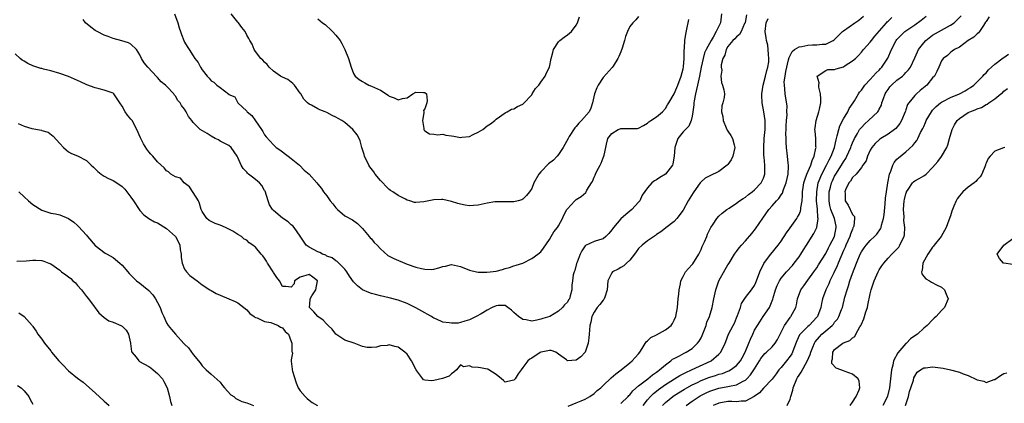
# Model space of a CAD drawing. Units: inches. Extents: x 2598000 to 2601000, y 1518000 to 1521000.
# Drawn here: x 2598762 to 2598983, y 1519747 to 1519834 of the extents above; entities that cross this region are included whole.
import ezdxf

# ---------------------------------------------------------------- set-up
doc = ezdxf.new("R2010")
doc.units = ezdxf.units.IN
doc.header["$MEASUREMENT"] = 0
doc.layers.add('LD25981518_2ft', color=123, linetype='Continuous')

msp = doc.modelspace()

# ---------------------------------------------------------------- linework, layer by layer
at = {"layer": 'LD25981518_2ft'}
for points, elevation in [([(2598925.2, 1519834.8), (2598925, 1519833.5), (2598924.91, 1519833), (2598924.8, 1519832.8), (2598924.02, 1519831), (2598923.67, 1519830.33), (2598923, 1519829.85), (2598922.62, 1519829.38), (2598922.18, 1519829), (2598921, 1519827.64), (2598920.62, 1519827), (2598920.31, 1519825.69), (2598919.93, 1519825), (2598919.53, 1519823.53), (2598919.53, 1519823), (2598919.65, 1519822.35), (2598919.43, 1519821), (2598919.57, 1519819.57), (2598919.84, 1519819), (2598920.11, 1519817.89), (2598920.27, 1519817), (2598920.18, 1519816.18), (2598919.91, 1519815), (2598919.69, 1519814.31), (2598919.59, 1519813), (2598919.9, 1519811.9), (2598919.94, 1519811), (2598920.65, 1519809.35), (2598920.88, 1519808.88), (2598921, 1519808.67), (2598921.7, 1519807.7), (2598922.06, 1519807), (2598922.45, 1519805.55), (2598922.62, 1519805), (2598922.16, 1519803), (2598921.77, 1519802.23), (2598921, 1519801.16), (2598920.86, 1519801), (2598919, 1519799.61), (2598917, 1519798.63), (2598915.95, 1519798.05), (2598915, 1519797.22), (2598914.82, 1519797), (2598913.38, 1519795), (2598913.21, 1519794.79), (2598912.15, 1519793), (2598911, 1519790.88), (2598909.6, 1519789), (2598909, 1519788.36), (2598907.09, 1519786.91), (2598907, 1519786.85), (2598905.98, 1519786.02), (2598905, 1519785.41), (2598904.78, 1519785.22), (2598903, 1519784.01), (2598901.77, 1519783), (2598901, 1519782.24), (2598900.45, 1519781.55), (2598900.09, 1519781), (2598899, 1519779.66), (2598898.27, 1519779), (2598897.64, 1519778.36), (2598897, 1519778.03), (2598896.36, 1519777.64), (2598895.16, 1519777), (2598895, 1519776.8), (2598894.08, 1519775), (2598893.94, 1519773), (2598893.37, 1519771.37), (2598893.29, 1519771), (2598893.17, 1519770.83), (2598893, 1519770.67), (2598892.3, 1519769.69), (2598891.69, 1519769), (2598891, 1519767.97), (2598890.48, 1519767), (2598890.26, 1519765.74), (2598890.04, 1519765), (2598889.93, 1519763.93), (2598889.9, 1519763), (2598889.83, 1519762.17), (2598889.66, 1519761), (2598888.99, 1519759), (2598888.04, 1519757.96), (2598887, 1519757.19), (2598885, 1519757.04), (2598884.76, 1519757.24), (2598883, 1519758.52), (2598882.39, 1519759), (2598881.36, 1519759.36), (2598881, 1519759.39), (2598879.11, 1519759), (2598879.04, 1519758.96), (2598879, 1519758.96), (2598878.91, 1519758.91), (2598877, 1519757.63), (2598876.6, 1519757.4), (2598876.08, 1519757), (2598875, 1519755.53), (2598874.64, 1519755), (2598873.92, 1519754.08), (2598873.3, 1519753), (2598873, 1519752.68), (2598872.62, 1519752.62), (2598871, 1519752.27), (2598870.64, 1519752.65), (2598870.17, 1519753), (2598869, 1519753.97), (2598867.33, 1519755), (2598867.14, 1519755.14), (2598867, 1519755.14), (2598865.47, 1519755.47), (2598865, 1519755.54), (2598863.59, 1519755.59), (2598863, 1519755.91), (2598861.67, 1519755.67), (2598861, 1519756.12), (2598860.13, 1519755), (2598859.5, 1519754.5), (2598859, 1519754.13), (2598858.42, 1519753.58), (2598856.97, 1519753.03), (2598855, 1519752.63), (2598854.56, 1519752.56), (2598853, 1519752.69), (2598852.72, 1519752.73), (2598852.51, 1519753), (2598851.18, 1519754.82), (2598851.02, 1519755.02), (2598850.02, 1519757), (2598849, 1519758.56), (2598848.53, 1519759), (2598847, 1519760.13), (2598846.26, 1519760.26), (2598845, 1519760.6), (2598844.5, 1519760.5), (2598843, 1519760.37), (2598842.14, 1519760.14), (2598841, 1519760.02), (2598840.04, 1519760.04), (2598839, 1519760.26), (2598837.11, 1519761), (2598835, 1519761.69), (2598833.03, 1519763), (2598832.15, 1519764.15), (2598831.31, 1519765), (2598831, 1519765.26), (2598830.14, 1519766.14), (2598828.96, 1519767), (2598828.06, 1519768.06), (2598827.08, 1519769), (2598827.24, 1519770.76), (2598827.22, 1519771), (2598827.61, 1519771.61), (2598828.55, 1519773), (2598828.91, 1519775), (2598827.84, 1519775.84), (2598827, 1519776.41), (2598825, 1519775.85), (2598823.75, 1519775), (2598823.63, 1519774.37), (2598823, 1519773.62), (2598821.77, 1519773.77), (2598821, 1519773.7), (2598820.36, 1519775), (2598819.76, 1519775.76), (2598819, 1519776.87), (2598818.93, 1519777), (2598817.69, 1519779), (2598817.45, 1519779.45), (2598817, 1519780.09), (2598816.59, 1519780.59), (2598816.21, 1519781), (2598815, 1519782.57), (2598814.72, 1519782.72), (2598814.38, 1519783), (2598813.57, 1519783.57), (2598813, 1519784.16), (2598812.4, 1519784.4), (2598811.81, 1519785), (2598811, 1519785.45), (2598809.86, 1519786.14), (2598808.26, 1519787), (2598807, 1519787.48), (2598805.88, 1519787.88), (2598805, 1519788.31), (2598804.58, 1519788.58), (2598804.07, 1519789), (2598803, 1519790.56), (2598802.75, 1519791), (2598802.39, 1519792.39), (2598802.14, 1519793), (2598801, 1519794.87), (2598800.12, 1519796.12), (2598798.97, 1519797), (2598798.1, 1519798.1), (2598797, 1519798.35), (2598795.98, 1519799), (2598795.47, 1519799.47), (2598795, 1519799.71), (2598794.43, 1519800.43), (2598793, 1519801.72), (2598791.91, 1519803), (2598791.46, 1519803.46), (2598791, 1519804), (2598790.58, 1519804.58), (2598789.82, 1519805.82), (2598789.16, 1519807.16), (2598788.34, 1519809), (2598787.25, 1519811), (2598787, 1519811.36), (2598786.24, 1519812.24), (2598785.7, 1519813), (2598785, 1519814.26), (2598784.49, 1519815), (2598783.93, 1519815.93), (2598783.17, 1519817), (2598783, 1519817.14), (2598781, 1519817.88), (2598779.83, 1519818.17), (2598779, 1519818.35), (2598777.07, 1519819.07), (2598775.69, 1519819.69), (2598775, 1519820.05), (2598774.36, 1519820.35), (2598773, 1519820.94), (2598771, 1519821.62), (2598769, 1519822.18), (2598767.4, 1519822.6), (2598767, 1519822.7), (2598766.74, 1519822.74), (2598765.88, 1519823), (2598765.22, 1519823.22), (2598765, 1519823.34), (2598763.82, 1519823.82), (2598763, 1519824.39), (2598762.61, 1519824.61), (2598762.1, 1519825), (2598761, 1519826.02)], 8714), ([(2598919.57, 1519835), (2598919.36, 1519833), (2598918.43, 1519831), (2598917.76, 1519829.76), (2598917.29, 1519829), (2598916.18, 1519827), (2598915.8, 1519826.2), (2598915.47, 1519825), (2598915.02, 1519823), (2598914.63, 1519821), (2598914.19, 1519819), (2598914.01, 1519817.99), (2598913.74, 1519817), (2598913.46, 1519815.46), (2598913.41, 1519815), (2598913.41, 1519814.59), (2598913.19, 1519813), (2598913, 1519811.99), (2598912.76, 1519811), (2598912.26, 1519809.74), (2598911.5, 1519809), (2598911, 1519808.48), (2598909.83, 1519807), (2598909.1, 1519805), (2598908.98, 1519803), (2598908.7, 1519801.3), (2598908.56, 1519801), (2598907, 1519799.01), (2598905.78, 1519798.22), (2598905, 1519797.67), (2598904.56, 1519797.44), (2598903.96, 1519797), (2598903, 1519795.92), (2598901.78, 1519794.22), (2598901.27, 1519793), (2598901, 1519792.67), (2598899.5, 1519791), (2598898.1, 1519789.9), (2598897, 1519788.91), (2598895.36, 1519787), (2598895.21, 1519786.79), (2598895, 1519786.44), (2598894.33, 1519785.67), (2598893.61, 1519785), (2598893, 1519784.46), (2598892.19, 1519784.19), (2598891, 1519783.84), (2598889.07, 1519782.93), (2598889, 1519782.85), (2598888.23, 1519781.77), (2598887.85, 1519781), (2598887.19, 1519779.19), (2598887.07, 1519778.93), (2598886.65, 1519777.35), (2598886.52, 1519777), (2598886.33, 1519776.33), (2598886.11, 1519775), (2598886.03, 1519774.03), (2598885.98, 1519773), (2598885.65, 1519771.65), (2598885.44, 1519771), (2598885.26, 1519770.74), (2598885, 1519770.25), (2598884.35, 1519769.65), (2598883.91, 1519769), (2598883, 1519768.16), (2598881.02, 1519766.98), (2598879.46, 1519766.54), (2598879, 1519766.38), (2598878.15, 1519766.15), (2598877, 1519765.98), (2598875.75, 1519766.25), (2598875, 1519766.3), (2598874.02, 1519767), (2598873.48, 1519767.48), (2598873, 1519767.92), (2598872.42, 1519768.42), (2598871.65, 1519769), (2598871, 1519769.43), (2598869.44, 1519769.44), (2598869, 1519769.42), (2598868.11, 1519769), (2598867, 1519768.43), (2598865.61, 1519767.61), (2598864.52, 1519767), (2598863, 1519766.25), (2598861.98, 1519765.98), (2598861, 1519765.62), (2598860.47, 1519765.53), (2598859, 1519765.47), (2598858.43, 1519765.57), (2598857, 1519765.69), (2598855.59, 1519766.41), (2598855, 1519766.64), (2598854.79, 1519766.79), (2598854.52, 1519767), (2598853.53, 1519767.53), (2598853, 1519767.85), (2598851, 1519768.95), (2598849, 1519769.9), (2598847, 1519770.69), (2598845, 1519771.22), (2598843, 1519771.65), (2598841.93, 1519771.93), (2598841, 1519772.15), (2598840.38, 1519772.38), (2598838.99, 1519772.99), (2598837.85, 1519773.85), (2598837, 1519774.76), (2598836.07, 1519776.07), (2598835.49, 1519777), (2598835, 1519777.63), (2598833.67, 1519779), (2598833.33, 1519779.33), (2598833, 1519779.5), (2598832.15, 1519780.15), (2598831, 1519780.58), (2598830.74, 1519780.74), (2598829.98, 1519781), (2598829.38, 1519781.38), (2598829, 1519781.53), (2598827, 1519782.54), (2598826.36, 1519783), (2598825, 1519785.02), (2598823.63, 1519787), (2598823.36, 1519787.36), (2598823, 1519787.59), (2598822.27, 1519788.27), (2598821, 1519789.12), (2598819, 1519790.79), (2598818.82, 1519791), (2598818.09, 1519792.09), (2598817.78, 1519793), (2598817.12, 1519795.12), (2598817, 1519795.29), (2598816.4, 1519796.4), (2598815.84, 1519797), (2598815, 1519797.75), (2598814.31, 1519798.31), (2598813.42, 1519799), (2598813.2, 1519799.2), (2598813, 1519799.44), (2598812.22, 1519800.22), (2598811.73, 1519801), (2598811, 1519802.75), (2598810.87, 1519803), (2598809.48, 1519805), (2598809, 1519805.44), (2598807, 1519806.39), (2598806.66, 1519806.66), (2598805.94, 1519807), (2598805, 1519807.49), (2598804.12, 1519808.12), (2598802.58, 1519809), (2598801, 1519810.61), (2598800.66, 1519811), (2598799.92, 1519811.92), (2598799.39, 1519813), (2598799, 1519813.61), (2598798.37, 1519814.37), (2598798.05, 1519815), (2598797.54, 1519815.54), (2598797, 1519816.52), (2598796.75, 1519816.75), (2598796.61, 1519817), (2598795, 1519818.78), (2598794.76, 1519819), (2598793.75, 1519819.75), (2598793, 1519820.66), (2598792.82, 1519820.82), (2598790.76, 1519823), (2598789.98, 1519823.98), (2598789.34, 1519825), (2598789, 1519825.82), (2598788.23, 1519827), (2598787, 1519828.19), (2598786.46, 1519828.46), (2598784.94, 1519828.94), (2598783, 1519829.43), (2598781.9, 1519829.9), (2598781, 1519830.21), (2598779.44, 1519831), (2598779, 1519831.27), (2598778.01, 1519832.01), (2598776.77, 1519833), (2598776.29, 1519833.71)], 8712), ([(2598796.79, 1519835), (2598797.51, 1519833), (2598797.82, 1519831.82), (2598798.11, 1519831), (2598798.32, 1519830.32), (2598798.84, 1519829), (2598799, 1519828.67), (2598799.66, 1519827.66), (2598800.04, 1519827), (2598801, 1519825.53), (2598801.36, 1519825), (2598802.09, 1519824.09), (2598802.64, 1519823), (2598803, 1519822.41), (2598804.08, 1519821), (2598804.54, 1519820.54), (2598805, 1519819.95), (2598805.62, 1519819.62), (2598806.29, 1519819), (2598807, 1519818.42), (2598808.96, 1519816.96), (2598809, 1519816.91), (2598810.32, 1519816.32), (2598811, 1519815), (2598813, 1519813.13), (2598813.09, 1519813), (2598814.15, 1519812.15), (2598815, 1519810.96), (2598816.32, 1519809), (2598816.59, 1519808.59), (2598817, 1519807.82), (2598817.33, 1519807.33), (2598819, 1519805.55), (2598819.64, 1519805), (2598820.45, 1519804.45), (2598822.29, 1519803), (2598823, 1519802.5), (2598824.84, 1519801), (2598825.9, 1519799.9), (2598826.99, 1519799), (2598828.75, 1519797), (2598829, 1519796.74), (2598829.77, 1519795.77), (2598830.2, 1519795), (2598831, 1519794.08), (2598831.75, 1519793), (2598832.34, 1519792.34), (2598833, 1519791.42), (2598833.22, 1519791.22), (2598833.41, 1519791), (2598835, 1519789.6), (2598836.71, 1519788.71), (2598837.9, 1519787.9), (2598838.77, 1519787), (2598839, 1519786.8), (2598840.48, 1519785), (2598840.7, 1519784.7), (2598841, 1519784.42), (2598841.63, 1519783.63), (2598842.28, 1519783), (2598843, 1519782.17), (2598844.71, 1519780.71), (2598845, 1519780.58), (2598845.99, 1519779.99), (2598849, 1519778.78), (2598851, 1519778.09), (2598852.23, 1519777.77), (2598853, 1519777.6), (2598854.41, 1519777.59), (2598855, 1519777.64), (2598856.1, 1519777.9), (2598857, 1519778.26), (2598857.66, 1519778.34), (2598859, 1519778.68), (2598861, 1519778.21), (2598863, 1519777.37), (2598864.56, 1519777), (2598864.93, 1519776.93), (2598866.92, 1519776.92), (2598867.64, 1519777), (2598869, 1519777.2), (2598870.44, 1519777.56), (2598871, 1519777.75), (2598871.99, 1519778.01), (2598873, 1519778.4), (2598873.48, 1519778.52), (2598875, 1519779), (2598877, 1519780.06), (2598878.36, 1519781), (2598879, 1519781.52), (2598879.65, 1519782.35), (2598881, 1519784.26), (2598881.39, 1519785), (2598881.98, 1519786.02), (2598882.78, 1519787), (2598883, 1519787.34), (2598883.88, 1519789), (2598884.2, 1519789.8), (2598884.9, 1519791), (2598885, 1519791.19), (2598886.63, 1519793), (2598886.83, 1519793.17), (2598887, 1519793.3), (2598888.07, 1519793.93), (2598889.12, 1519794.88), (2598889.2, 1519795), (2598889.39, 1519795.39), (2598890.41, 1519797), (2598890.65, 1519797.35), (2598891, 1519798.28), (2598891.24, 1519798.76), (2598891.32, 1519799), (2598891.63, 1519799.63), (2598892.35, 1519801), (2598892.55, 1519801.45), (2598893, 1519802.62), (2598893.21, 1519803), (2598893.24, 1519803.24), (2598893.62, 1519805), (2598893.75, 1519805.75), (2598894.11, 1519807), (2598895, 1519808.08), (2598896.43, 1519809), (2598896.85, 1519809.15), (2598897, 1519809.22), (2598898.8, 1519809.2), (2598899, 1519809.24), (2598900.74, 1519809.26), (2598901, 1519809.33), (2598902.11, 1519809.89), (2598903, 1519810.43), (2598903.29, 1519810.71), (2598903.74, 1519811), (2598905, 1519811.88), (2598906.35, 1519813), (2598907, 1519813.74), (2598907.46, 1519814.54), (2598907.76, 1519815), (2598909, 1519817.02), (2598909.55, 1519818.45), (2598909.79, 1519819), (2598910.54, 1519821), (2598911, 1519822.67), (2598911.07, 1519823.07), (2598911.24, 1519825), (2598911.23, 1519826.77), (2598911.3, 1519827.3), (2598911.37, 1519829), (2598911.56, 1519830.44), (2598911.9, 1519831.9), (2598912.1, 1519833), (2598912.25, 1519833.75)], 8710), ([(2598901, 1519834.37), (2598900.37, 1519833.63), (2598899.69, 1519833), (2598899, 1519832.13), (2598898.46, 1519831), (2598898.06, 1519829.94), (2598897.84, 1519829), (2598897.3, 1519827.3), (2598897, 1519826.46), (2598896.56, 1519825.44), (2598896.32, 1519825), (2598895.26, 1519823.26), (2598895.08, 1519822.92), (2598893, 1519820.73), (2598891.89, 1519819), (2598891.63, 1519818.37), (2598891.1, 1519817), (2598890.67, 1519815), (2598890.23, 1519813.77), (2598889.85, 1519813), (2598888.19, 1519811), (2598887.57, 1519810.43), (2598887, 1519809.7), (2598886.65, 1519809.35), (2598885.43, 1519807.43), (2598885.14, 1519807), (2598884.04, 1519805), (2598883, 1519803.37), (2598882.71, 1519803), (2598881.87, 1519802.13), (2598880.74, 1519801.26), (2598879, 1519799.48), (2598878.58, 1519799), (2598877.48, 1519797), (2598877, 1519795.76), (2598876.48, 1519795), (2598875.85, 1519794.15), (2598875, 1519793.36), (2598874.76, 1519793.24), (2598873.91, 1519793), (2598873, 1519792.77), (2598871, 1519792.74), (2598870.76, 1519792.76), (2598869, 1519792.76), (2598868.73, 1519792.73), (2598867, 1519792.47), (2598866.33, 1519792.33), (2598865, 1519791.98), (2598863.93, 1519791.93), (2598863, 1519791.83), (2598862.03, 1519792.03), (2598861, 1519792.21), (2598860.41, 1519792.41), (2598859, 1519792.84), (2598857, 1519793.28), (2598856.75, 1519793.25), (2598855, 1519793.19), (2598852.74, 1519792.74), (2598851, 1519792.63), (2598850.64, 1519792.64), (2598849.64, 1519793), (2598849, 1519793.17), (2598848.62, 1519793.38), (2598847, 1519794.16), (2598845.79, 1519795), (2598845.31, 1519795.31), (2598845, 1519795.55), (2598844.26, 1519796.26), (2598843.52, 1519797), (2598843, 1519797.58), (2598841.82, 1519799), (2598841.51, 1519799.51), (2598840.66, 1519800.66), (2598840.43, 1519801), (2598839.45, 1519803), (2598839.37, 1519803.37), (2598839, 1519804.51), (2598838.86, 1519805), (2598838.47, 1519806.47), (2598838.24, 1519807), (2598837.81, 1519807.8), (2598836.84, 1519809), (2598835, 1519810.56), (2598834.38, 1519811), (2598833.51, 1519811.51), (2598833, 1519811.8), (2598832.19, 1519812.19), (2598831, 1519812.82), (2598830.62, 1519813), (2598829.44, 1519813.44), (2598829, 1519813.66), (2598827.51, 1519814.49), (2598827, 1519814.73), (2598826.68, 1519815), (2598825.8, 1519815.8), (2598825.11, 1519817), (2598825, 1519817.16), (2598823.7, 1519819), (2598823.38, 1519819.38), (2598823, 1519819.63), (2598822.21, 1519820.21), (2598821, 1519820.75), (2598820.61, 1519821), (2598819, 1519822.12), (2598818.02, 1519823), (2598817.61, 1519823.61), (2598817, 1519824.11), (2598816.62, 1519824.62), (2598816.15, 1519825), (2598815, 1519826.51), (2598814.65, 1519827), (2598814.19, 1519828.19), (2598813.7, 1519829), (2598813.48, 1519829.48), (2598813, 1519830.2), (2598812.61, 1519831), (2598811.93, 1519831.93), (2598811.14, 1519833), (2598811, 1519833.15), (2598809.52, 1519835)], 8708), ([(2598829, 1519833.86), (2598829.99, 1519833), (2598830.59, 1519832.59), (2598831, 1519832.2), (2598831.65, 1519831.65), (2598832.26, 1519831), (2598833, 1519830.18), (2598833.94, 1519829), (2598834.34, 1519828.34), (2598835.04, 1519827), (2598835.83, 1519825), (2598836.45, 1519823), (2598837, 1519821.62), (2598837.21, 1519821.21), (2598837.35, 1519821), (2598838.23, 1519820.23), (2598839, 1519819.81), (2598839.48, 1519819.48), (2598840.38, 1519819), (2598841, 1519818.78), (2598843, 1519817.82), (2598844.74, 1519816.74), (2598845, 1519816.53), (2598846.12, 1519816.12), (2598847, 1519815.66), (2598847.95, 1519815.95), (2598849, 1519816.11), (2598850.31, 1519817), (2598851, 1519817.42), (2598852.67, 1519817.33), (2598853, 1519817.34), (2598853.36, 1519817), (2598853.49, 1519815.49), (2598853.46, 1519815), (2598853, 1519813.65), (2598852.72, 1519813.28), (2598852.75, 1519813), (2598852.75, 1519812.75), (2598852.47, 1519811), (2598852.78, 1519809.22), (2598852.8, 1519809), (2598852.85, 1519808.85), (2598853, 1519808.69), (2598854.05, 1519808.05), (2598855, 1519807.95), (2598855.8, 1519807.8), (2598857, 1519807.93), (2598857.72, 1519807.72), (2598859, 1519807.6), (2598859.5, 1519807.5), (2598861, 1519807.25), (2598861.3, 1519807.3), (2598863, 1519807.43), (2598863.87, 1519807.87), (2598865, 1519808.39), (2598865.98, 1519809), (2598867, 1519809.85), (2598867.71, 1519810.29), (2598868.69, 1519811), (2598869, 1519811.32), (2598871, 1519812.76), (2598871.48, 1519813), (2598872.44, 1519813.56), (2598873, 1519813.69), (2598873.79, 1519814.21), (2598875, 1519814.73), (2598875.14, 1519814.86), (2598877, 1519816.83), (2598877.12, 1519817), (2598877.8, 1519818.2), (2598878.55, 1519819), (2598879, 1519819.68), (2598879.99, 1519821), (2598880.29, 1519821.71), (2598880.95, 1519823), (2598881.37, 1519825), (2598881.71, 1519826.29), (2598881.88, 1519827), (2598883, 1519828.74), (2598883.27, 1519829), (2598884.25, 1519829.75), (2598885, 1519830.26), (2598885.9, 1519831), (2598887, 1519832.48), (2598887.27, 1519833), (2598887.69, 1519834.31)], 8706), ([(2598897, 1519747.42), (2598898.61, 1519749), (2598898.79, 1519749.21), (2598899, 1519749.39), (2598899.71, 1519750.29), (2598901, 1519751.39), (2598903.08, 1519753), (2598904.11, 1519753.89), (2598905, 1519754.5), (2598905.28, 1519754.72), (2598905.7, 1519755), (2598907, 1519756.16), (2598908.24, 1519757), (2598908.62, 1519757.38), (2598909, 1519757.59), (2598910.18, 1519758.18), (2598911.21, 1519758.79), (2598911.68, 1519759), (2598913, 1519759.82), (2598914.2, 1519761), (2598914.55, 1519761.45), (2598915, 1519762.22), (2598915.27, 1519762.73), (2598916.15, 1519765), (2598916.31, 1519765.69), (2598916.88, 1519767), (2598917.48, 1519769), (2598917.88, 1519771), (2598918.32, 1519773), (2598919.01, 1519774.99), (2598920.42, 1519777.58), (2598921, 1519778.57), (2598921.29, 1519779), (2598922.52, 1519781), (2598923, 1519781.6), (2598923.59, 1519782.41), (2598924.06, 1519783), (2598925, 1519784), (2598926.38, 1519785.62), (2598927.27, 1519786.73), (2598928.89, 1519789.11), (2598930.25, 1519791), (2598931, 1519791.86), (2598931.95, 1519793), (2598932.48, 1519793.52), (2598933, 1519794.33), (2598933.28, 1519794.72), (2598933.53, 1519795.53), (2598934.13, 1519797), (2598934.55, 1519799), (2598934.67, 1519800.67), (2598934.65, 1519801), (2598934.57, 1519801.43), (2598934.44, 1519803), (2598934.19, 1519805), (2598934.1, 1519806.1), (2598934.12, 1519807), (2598934.08, 1519808.08), (2598934.13, 1519809), (2598934.13, 1519809.87), (2598934.19, 1519811), (2598934.32, 1519812.32), (2598934.28, 1519813), (2598934.31, 1519814.31), (2598934.04, 1519816.04), (2598933.88, 1519817), (2598933.85, 1519818.15), (2598933.72, 1519819), (2598933.7, 1519819.7), (2598933.91, 1519821), (2598934.05, 1519822.05), (2598934.66, 1519824.66), (2598934.78, 1519825.22), (2598935.46, 1519826.54), (2598936.01, 1519827), (2598937, 1519827.57), (2598937.67, 1519827.68), (2598939, 1519827.98), (2598940.05, 1519828.05), (2598941, 1519828.01), (2598942.22, 1519828.22), (2598943, 1519828.16), (2598944.7, 1519829), (2598944.88, 1519829.12), (2598945, 1519829.23), (2598945.86, 1519830.14), (2598946.74, 1519831), (2598947, 1519831.2), (2598949.57, 1519833), (2598950.43, 1519833.57), (2598951.5, 1519834.5)], 8718), ([(2598902.03, 1519747), (2598903, 1519748.24), (2598903.64, 1519749), (2598904.32, 1519749.68), (2598905, 1519750.21), (2598905.43, 1519750.57), (2598907, 1519751.7), (2598910.24, 1519753.76), (2598911.56, 1519754.44), (2598912.86, 1519755), (2598917.25, 1519757), (2598919, 1519758.54), (2598919.47, 1519759), (2598920.43, 1519761), (2598920.6, 1519761.4), (2598921.18, 1519763), (2598922.21, 1519765), (2598922.49, 1519765.51), (2598923, 1519766.67), (2598923.22, 1519767.22), (2598923.83, 1519769), (2598924.09, 1519769.91), (2598925, 1519771.25), (2598926.35, 1519773), (2598927, 1519773.93), (2598927.34, 1519774.66), (2598927.48, 1519775), (2598928.24, 1519777), (2598928.43, 1519777.57), (2598929, 1519778.7), (2598929.09, 1519778.91), (2598929.71, 1519779.71), (2598930.66, 1519781), (2598932.34, 1519783), (2598933, 1519783.93), (2598934.19, 1519785.81), (2598935, 1519786.88), (2598936.5, 1519789), (2598936.69, 1519789.31), (2598937, 1519789.88), (2598937.35, 1519790.65), (2598937.42, 1519791), (2598937.44, 1519791.44), (2598937.71, 1519793), (2598937.81, 1519794.19), (2598937.82, 1519795), (2598937.97, 1519795.97), (2598938.1, 1519797), (2598938.28, 1519797.72), (2598938.78, 1519799), (2598939.63, 1519801), (2598939.92, 1519802.08), (2598940.4, 1519803), (2598940.81, 1519804.81), (2598940.82, 1519805), (2598940.78, 1519805.22), (2598940.77, 1519807), (2598940.65, 1519808.65), (2598940.59, 1519809), (2598940.63, 1519809.37), (2598940.82, 1519811), (2598941.43, 1519813), (2598941.59, 1519813.59), (2598941.92, 1519815), (2598941.92, 1519815.92), (2598941.85, 1519817), (2598941.47, 1519818.53), (2598941.42, 1519819), (2598941.53, 1519819.53), (2598941.11, 1519821), (2598943, 1519822.27), (2598943.51, 1519822.49), (2598945, 1519822.51), (2598945.35, 1519822.65), (2598947, 1519823.12), (2598947.38, 1519823.38), (2598949, 1519824.41), (2598949.66, 1519825), (2598950.33, 1519825.67), (2598951, 1519826.38), (2598951.29, 1519826.71), (2598951.51, 1519827), (2598953, 1519828.63), (2598953.27, 1519829), (2598954.04, 1519829.96), (2598956.68, 1519833), (2598956.82, 1519833.18), (2598957, 1519833.34), (2598957.83, 1519834.17)], 8720), ([(2598906.34, 1519747), (2598907, 1519747.65), (2598908.65, 1519749), (2598909, 1519749.24), (2598911.3, 1519750.7), (2598911.83, 1519751), (2598913, 1519751.64), (2598914.2, 1519752.2), (2598915, 1519752.59), (2598916.74, 1519753.26), (2598917, 1519753.36), (2598918.25, 1519753.75), (2598919, 1519754.01), (2598919.79, 1519754.21), (2598921, 1519754.7), (2598921.23, 1519754.77), (2598921.61, 1519755), (2598923, 1519756), (2598923.84, 1519757), (2598924.27, 1519757.73), (2598924.95, 1519759), (2598925.76, 1519761), (2598926.08, 1519761.92), (2598926.61, 1519763), (2598927, 1519763.89), (2598927.67, 1519765), (2598928.19, 1519765.81), (2598928.98, 1519767), (2598930.34, 1519769), (2598931.12, 1519770.88), (2598931.2, 1519771.2), (2598931.71, 1519773), (2598932.07, 1519773.93), (2598932.59, 1519775), (2598933, 1519775.61), (2598934.18, 1519777), (2598935.53, 1519778.48), (2598935.95, 1519779), (2598937, 1519780.41), (2598937.41, 1519781), (2598938.03, 1519781.97), (2598938.69, 1519783), (2598940.33, 1519785.67), (2598941, 1519787), (2598941.32, 1519789), (2598941.24, 1519789.24), (2598941.15, 1519791), (2598941.13, 1519791.13), (2598940.96, 1519792.96), (2598940.97, 1519795), (2598941.33, 1519797), (2598941.56, 1519797.56), (2598942.11, 1519799), (2598943.2, 1519801), (2598943.78, 1519802.22), (2598944.24, 1519803), (2598944.96, 1519805), (2598945.32, 1519806.68), (2598945.6, 1519807.6), (2598945.92, 1519809), (2598946.16, 1519809.84), (2598947, 1519811.44), (2598947.96, 1519813), (2598948.28, 1519813.72), (2598949.16, 1519815), (2598949.45, 1519815.45), (2598950.35, 1519817), (2598950.61, 1519817.39), (2598951, 1519817.84), (2598951.45, 1519818.55), (2598951.79, 1519819), (2598953, 1519820.26), (2598954.29, 1519821.71), (2598955, 1519822.36), (2598955.3, 1519822.7), (2598955.61, 1519823), (2598956.95, 1519825.05), (2598957.78, 1519827), (2598958.8, 1519829), (2598959, 1519829.26), (2598959.86, 1519830.14), (2598960.74, 1519831), (2598963, 1519832.56), (2598964.41, 1519833.59), (2598965.54, 1519834.46)], 8722), ([(2598911.68, 1519747), (2598913, 1519747.94), (2598914.58, 1519749), (2598914.84, 1519749.16), (2598916.15, 1519749.85), (2598917, 1519750.23), (2598919, 1519750.91), (2598921, 1519751.27), (2598921.38, 1519751.38), (2598923, 1519751.62), (2598924.45, 1519752.45), (2598925, 1519752.7), (2598925.31, 1519753), (2598926.11, 1519753.89), (2598926.84, 1519755), (2598927, 1519755.27), (2598928.11, 1519757), (2598928.44, 1519757.56), (2598929, 1519758.3), (2598929.33, 1519758.67), (2598929.71, 1519759), (2598931, 1519760.21), (2598931.68, 1519761), (2598932.18, 1519761.82), (2598933.78, 1519765), (2598935, 1519766.78), (2598935.09, 1519766.91), (2598935.19, 1519767), (2598936.29, 1519769), (2598936.42, 1519769.58), (2598936.68, 1519771), (2598937.42, 1519773), (2598938.08, 1519773.92), (2598939, 1519775.15), (2598940.34, 1519777), (2598941, 1519777.96), (2598941.39, 1519778.61), (2598943, 1519781.17), (2598943.61, 1519782.39), (2598943.95, 1519783), (2598944.96, 1519785), (2598945.37, 1519787), (2598945.31, 1519787.31), (2598944.94, 1519789), (2598944.18, 1519791), (2598943.95, 1519791.95), (2598943.75, 1519793), (2598943.79, 1519795), (2598944.06, 1519796.06), (2598944.28, 1519797), (2598944.5, 1519797.5), (2598945, 1519798.53), (2598945.26, 1519799), (2598946.56, 1519801), (2598947, 1519801.77), (2598947.5, 1519802.5), (2598947.77, 1519803), (2598948.64, 1519805), (2598948.72, 1519805.28), (2598949, 1519805.98), (2598949.44, 1519807), (2598950.14, 1519808.14), (2598950.62, 1519809), (2598951, 1519809.49), (2598951.75, 1519810.25), (2598952.63, 1519811), (2598954.69, 1519813), (2598954.83, 1519813.17), (2598955, 1519813.55), (2598955.5, 1519814.5), (2598955.63, 1519815), (2598955.94, 1519815.94), (2598956.34, 1519817), (2598956.59, 1519817.41), (2598957, 1519818.01), (2598957.43, 1519818.57), (2598957.8, 1519819), (2598959, 1519820.07), (2598960.21, 1519821), (2598960.63, 1519821.37), (2598961, 1519821.78), (2598961.61, 1519822.39), (2598962, 1519823), (2598963, 1519825.14), (2598963.57, 1519826.43), (2598963.84, 1519827), (2598965, 1519828.48), (2598965.5, 1519829), (2598967, 1519830.17), (2598969, 1519831.36), (2598971, 1519832.47), (2598971.81, 1519833), (2598972.46, 1519833.54), (2598973.42, 1519834.58)], 8724), ([(2598979.69, 1519834.31), (2598979, 1519833.28), (2598978.91, 1519833.09), (2598978.4, 1519832.4), (2598977.5, 1519831), (2598977.27, 1519830.73), (2598977, 1519830.54), (2598976.26, 1519829.74), (2598975.01, 1519829), (2598973, 1519827.53), (2598971.94, 1519827), (2598971.42, 1519826.58), (2598971, 1519826.29), (2598970.33, 1519825.67), (2598969.36, 1519825), (2598969, 1519824.47), (2598968.42, 1519823), (2598967.97, 1519822.03), (2598967.39, 1519821), (2598967, 1519820.62), (2598965.67, 1519819), (2598965.3, 1519818.7), (2598964.24, 1519817.76), (2598963.36, 1519817), (2598963, 1519816.63), (2598961.63, 1519815), (2598961.39, 1519814.61), (2598961, 1519813.44), (2598960.88, 1519813.12), (2598960.85, 1519813), (2598960.02, 1519811), (2598959.65, 1519810.36), (2598958.74, 1519809.26), (2598958.44, 1519809), (2598957, 1519807.95), (2598955.4, 1519807), (2598955.16, 1519806.84), (2598955, 1519806.71), (2598954.12, 1519805.88), (2598953.36, 1519805), (2598953, 1519804.34), (2598952.37, 1519803), (2598952.06, 1519801.94), (2598951.35, 1519801), (2598951, 1519800.47), (2598949.83, 1519799), (2598949, 1519798.22), (2598948.57, 1519797.43), (2598948.19, 1519797), (2598947.44, 1519795.44), (2598947.28, 1519795), (2598947.33, 1519794.68), (2598947.35, 1519793), (2598948.03, 1519792.03), (2598949, 1519789.93), (2598949.45, 1519789.45), (2598949.45, 1519789), (2598949.3, 1519787.3), (2598949.19, 1519787), (2598949.11, 1519786.89), (2598949, 1519786.65), (2598948.53, 1519785.47), (2598948.42, 1519785), (2598947.53, 1519783), (2598947.39, 1519782.61), (2598947, 1519781.8), (2598946.37, 1519780.37), (2598945.8, 1519779), (2598945.59, 1519778.41), (2598944.81, 1519776.81), (2598943.96, 1519775), (2598943.7, 1519774.3), (2598943.06, 1519773), (2598942.31, 1519771), (2598942.05, 1519769.95), (2598941.89, 1519769), (2598941.16, 1519767), (2598941, 1519766.81), (2598939.29, 1519765), (2598939, 1519764.74), (2598937.24, 1519763), (2598937.14, 1519762.86), (2598936.48, 1519761.52), (2598935.83, 1519759.83), (2598935.53, 1519759), (2598935.36, 1519758.64), (2598935, 1519758.09), (2598934.16, 1519757), (2598933, 1519755.57), (2598932.48, 1519755), (2598931.89, 1519754.11), (2598931, 1519752.94), (2598929, 1519750.93), (2598928.13, 1519749.87), (2598926.92, 1519749), (2598925, 1519747.97), (2598923.99, 1519747.99), (2598923, 1519747.83), (2598921.91, 1519747.91), (2598921, 1519747.89), (2598919, 1519747.55), (2598917.75, 1519747)], 8726), ([(2598885.14, 1519746.86), (2598887, 1519747.59), (2598888.08, 1519748.08), (2598889, 1519748.45), (2598890, 1519749), (2598891, 1519749.71), (2598891.66, 1519750.34), (2598892.47, 1519751), (2598893, 1519751.46), (2598894.82, 1519753.18), (2598895.9, 1519754.1), (2598897.06, 1519755), (2598899, 1519756.59), (2598899.54, 1519757), (2598900.18, 1519757.82), (2598901, 1519758.63), (2598901.27, 1519759), (2598901.81, 1519759.81), (2598902.66, 1519761.34), (2598903, 1519761.5), (2598903.7, 1519762.3), (2598905, 1519762.87), (2598907, 1519764.02), (2598908.32, 1519765), (2598908.58, 1519765.42), (2598909, 1519766.19), (2598909.36, 1519767), (2598909.69, 1519769), (2598909.87, 1519771), (2598909.99, 1519771.99), (2598910.07, 1519773), (2598910.36, 1519774.36), (2598910.45, 1519775), (2598911, 1519775.98), (2598911.53, 1519777), (2598912.19, 1519777.81), (2598913, 1519778.66), (2598913.14, 1519778.86), (2598914.49, 1519781), (2598915, 1519782.08), (2598915.27, 1519782.73), (2598915.76, 1519783.76), (2598916.28, 1519785), (2598916.48, 1519785.52), (2598917.13, 1519786.87), (2598917.23, 1519787), (2598917.74, 1519787.74), (2598918.54, 1519789), (2598919, 1519789.53), (2598919.78, 1519790.22), (2598920.79, 1519791), (2598921.34, 1519791.34), (2598923, 1519792.43), (2598923.67, 1519793), (2598924.46, 1519793.54), (2598925, 1519793.83), (2598925.63, 1519794.37), (2598926.45, 1519795), (2598927, 1519795.49), (2598928.48, 1519797), (2598929, 1519798.1), (2598929.35, 1519799), (2598929.32, 1519799.32), (2598929.34, 1519801), (2598929.18, 1519802.82), (2598929.14, 1519803.14), (2598929.09, 1519805), (2598929.21, 1519807), (2598929.4, 1519809), (2598929.38, 1519811), (2598929.07, 1519813), (2598928.73, 1519815), (2598928.64, 1519816.64), (2598928.64, 1519817), (2598928.92, 1519819), (2598929.47, 1519821), (2598929.77, 1519822.23), (2598929.99, 1519823), (2598930.19, 1519824.19), (2598930.24, 1519825), (2598930.13, 1519825.87), (2598930.11, 1519827), (2598929.97, 1519827.97), (2598929.69, 1519829), (2598929.62, 1519829.62), (2598929.38, 1519831), (2598929.64, 1519833), (2598930.07, 1519833.93)], 8716), ([(2598934.38, 1519747), (2598935, 1519748.42), (2598935.16, 1519749), (2598935.59, 1519750.41), (2598935.7, 1519751), (2598936.53, 1519753), (2598936.7, 1519753.3), (2598937, 1519753.78), (2598937.5, 1519754.5), (2598938.92, 1519757.08), (2598939.51, 1519758.49), (2598939.64, 1519759), (2598940.1, 1519760.1), (2598940.45, 1519761), (2598940.66, 1519761.34), (2598941.58, 1519762.42), (2598942.13, 1519763), (2598943, 1519763.79), (2598944.45, 1519765), (2598944.71, 1519765.29), (2598945, 1519765.71), (2598945.62, 1519766.38), (2598945.98, 1519767), (2598946.57, 1519768.57), (2598946.74, 1519769), (2598947.32, 1519771.32), (2598947.79, 1519773), (2598948.12, 1519773.88), (2598948.45, 1519775), (2598949, 1519776.63), (2598949.9, 1519779), (2598950.74, 1519781), (2598951, 1519781.5), (2598951.6, 1519782.4), (2598952.06, 1519783), (2598953, 1519784.04), (2598953.97, 1519785), (2598954.47, 1519785.53), (2598955.3, 1519786.7), (2598955.43, 1519787), (2598955.55, 1519787.55), (2598956, 1519789), (2598956.14, 1519789.86), (2598956.33, 1519792.33), (2598956.45, 1519793.55), (2598956.65, 1519795), (2598956.97, 1519797.03), (2598957.35, 1519799), (2598957.64, 1519799.64), (2598958.07, 1519801), (2598958.37, 1519801.63), (2598959, 1519802.32), (2598959.34, 1519802.66), (2598961, 1519803.97), (2598962.57, 1519805.43), (2598963, 1519806.03), (2598963.44, 1519806.56), (2598963.68, 1519807), (2598964.31, 1519808.31), (2598964.8, 1519809.2), (2598965, 1519809.72), (2598965.39, 1519810.61), (2598965.55, 1519811), (2598966.72, 1519813), (2598967, 1519813.32), (2598967.82, 1519814.18), (2598968.8, 1519815), (2598969, 1519815.14), (2598969.28, 1519815.28), (2598971, 1519816.22), (2598973, 1519817.01), (2598974.29, 1519817.71), (2598975, 1519818.13), (2598975.52, 1519818.48), (2598976.23, 1519819), (2598978.31, 1519821), (2598978.61, 1519821.39), (2598979, 1519821.74), (2598979.57, 1519822.43), (2598980.25, 1519823), (2598981, 1519823.68), (2598982.86, 1519825.14), (2598983, 1519825.21), (2598984.04, 1519825.96)], 8728), ([(2598948.46, 1519747), (2598949, 1519747.75), (2598949.85, 1519749), (2598950.5, 1519750.5), (2598950.67, 1519751), (2598950.5, 1519752.5), (2598950.27, 1519753), (2598949, 1519754.02), (2598947.38, 1519754.62), (2598947, 1519754.79), (2598946.38, 1519755), (2598945.38, 1519755.38), (2598944.4, 1519756.4), (2598944.39, 1519757), (2598944.52, 1519757.48), (2598944.58, 1519759), (2598945, 1519759.55), (2598946.84, 1519761), (2598947, 1519761.09), (2598948.38, 1519761.62), (2598949, 1519762.22), (2598949.52, 1519762.48), (2598949.78, 1519763), (2598950.66, 1519764.66), (2598950.89, 1519765), (2598951, 1519765.28), (2598951.55, 1519766.45), (2598951.7, 1519767), (2598952.01, 1519768.01), (2598952.36, 1519769), (2598952.48, 1519769.52), (2598953, 1519772.1), (2598953.2, 1519773), (2598953.69, 1519774.31), (2598953.86, 1519775), (2598954.75, 1519777), (2598955, 1519777.45), (2598955.61, 1519778.39), (2598956.05, 1519779), (2598957, 1519780.1), (2598957.88, 1519781), (2598959.39, 1519782.61), (2598959.67, 1519783), (2598960.16, 1519784.16), (2598960.59, 1519785), (2598960.67, 1519785.33), (2598960.73, 1519787), (2598960.56, 1519788.56), (2598960.58, 1519789.42), (2598960.49, 1519791), (2598960.65, 1519793), (2598960.69, 1519793.31), (2598961, 1519794.56), (2598961.1, 1519794.9), (2598961.14, 1519795), (2598961.53, 1519795.53), (2598962.49, 1519797), (2598962.72, 1519797.28), (2598963, 1519797.47), (2598963.99, 1519798.01), (2598965, 1519798.62), (2598965.54, 1519799), (2598967, 1519800.48), (2598968.16, 1519801.84), (2598969.03, 1519802.97), (2598970.18, 1519805), (2598970.41, 1519805.59), (2598970.78, 1519807), (2598971.4, 1519809), (2598971.94, 1519810.06), (2598972.49, 1519811), (2598973, 1519811.49), (2598975, 1519812.82), (2598975.36, 1519813), (2598976.57, 1519813.43), (2598977, 1519813.65), (2598978.01, 1519813.99), (2598979, 1519814.64), (2598979.27, 1519814.73), (2598979.61, 1519815), (2598981, 1519815.91), (2598982.35, 1519817), (2598982.72, 1519817.28), (2598983, 1519817.6), (2598983.78, 1519818.22)], 8730), ([(2598761.66, 1519810.34), (2598763, 1519809.73), (2598764.77, 1519809.23), (2598766.88, 1519808.88), (2598767, 1519808.82), (2598768.4, 1519808.4), (2598769.54, 1519807.54), (2598771, 1519805.88), (2598771.82, 1519805), (2598772.42, 1519804.42), (2598773, 1519803.99), (2598773.63, 1519803.63), (2598775, 1519803.08), (2598777, 1519802.08), (2598778.1, 1519801), (2598778.58, 1519800.58), (2598779.6, 1519799.6), (2598780.32, 1519799), (2598781, 1519798.54), (2598781.97, 1519797.97), (2598783, 1519797.55), (2598783.84, 1519797), (2598785, 1519796.19), (2598785.63, 1519795.63), (2598787, 1519793.8), (2598787.56, 1519793), (2598788.88, 1519791), (2598789, 1519790.84), (2598789.87, 1519789.87), (2598791, 1519789), (2598792.28, 1519788.28), (2598793, 1519788.02), (2598795, 1519786.8), (2598797, 1519785), (2598797.67, 1519783.67), (2598797.99, 1519783), (2598798.07, 1519782.07), (2598798.27, 1519781), (2598798.26, 1519780.26), (2598798.48, 1519779), (2598799, 1519777.66), (2598799.45, 1519777), (2598800.2, 1519776.2), (2598801.35, 1519775.35), (2598801.88, 1519775), (2598803, 1519774.1), (2598804.73, 1519773), (2598805, 1519772.81), (2598806.17, 1519772.17), (2598807, 1519771.81), (2598809, 1519770.98), (2598810.38, 1519770.38), (2598811, 1519770.08), (2598813, 1519768.49), (2598813.68, 1519767.68), (2598814.67, 1519767), (2598814.82, 1519766.82), (2598815, 1519766.74), (2598815.32, 1519766.68), (2598817, 1519765.85), (2598818.38, 1519765.62), (2598820.07, 1519765), (2598820.59, 1519764.59), (2598821, 1519764.42), (2598821.66, 1519763.66), (2598822.35, 1519763), (2598823, 1519761.36), (2598823.13, 1519761), (2598823.14, 1519759.14), (2598823.22, 1519759), (2598823.25, 1519758.75), (2598823, 1519757.24), (2598822.95, 1519757), (2598822.97, 1519756.97), (2598823.19, 1519755.19), (2598823.2, 1519755), (2598823.27, 1519754.73), (2598824.09, 1519752.09), (2598824.51, 1519751), (2598825, 1519750.3), (2598826.09, 1519749), (2598826.6, 1519748.6), (2598827, 1519748.18), (2598827.7, 1519747.7), (2598828.86, 1519747)], 8716), ([(2598983.24, 1519805), (2598982.9, 1519804.9), (2598981, 1519804.12), (2598979.94, 1519803), (2598979.5, 1519802.5), (2598979, 1519801.45), (2598978.88, 1519801.12), (2598978.85, 1519801), (2598978.07, 1519799), (2598977.65, 1519798.35), (2598977, 1519797.69), (2598976.68, 1519797.32), (2598976.32, 1519797), (2598975, 1519796.02), (2598973.81, 1519795), (2598973, 1519794.07), (2598972.54, 1519793.46), (2598972.26, 1519793), (2598971.78, 1519791.78), (2598971.45, 1519791), (2598971.33, 1519790.67), (2598971, 1519789.59), (2598970.67, 1519788.67), (2598970.01, 1519787), (2598969.7, 1519786.3), (2598968.91, 1519785), (2598967.34, 1519783), (2598967.22, 1519782.78), (2598967, 1519782.59), (2598965.92, 1519781), (2598964.79, 1519779), (2598964.67, 1519777.33), (2598964.49, 1519777), (2598964.55, 1519776.55), (2598965, 1519775.97), (2598965.46, 1519775.46), (2598966.33, 1519775), (2598966.74, 1519774.74), (2598967.88, 1519774.12), (2598969, 1519773.56), (2598969.65, 1519773), (2598970.01, 1519772.01), (2598970.51, 1519771), (2598969.67, 1519769), (2598969, 1519768.31), (2598967.81, 1519767), (2598967.38, 1519766.62), (2598967, 1519766.25), (2598965.8, 1519765), (2598965, 1519764.39), (2598963.58, 1519763), (2598963, 1519762.68), (2598962.01, 1519761.99), (2598961.11, 1519761), (2598961, 1519760.92), (2598959.18, 1519758.82), (2598958.25, 1519757), (2598958.07, 1519756.07), (2598957.76, 1519755), (2598957.66, 1519754.34), (2598957.53, 1519753), (2598957.3, 1519751), (2598956.89, 1519749.11), (2598956.85, 1519749), (2598955.82, 1519747)], 8732), ([(2598761.85, 1519795), (2598763, 1519793.87), (2598764, 1519793), (2598765, 1519792.16), (2598767, 1519790.89), (2598769, 1519790.25), (2598770.06, 1519790.06), (2598771, 1519789.83), (2598773, 1519789.03), (2598774.19, 1519788.19), (2598775, 1519787.44), (2598775.22, 1519787.22), (2598777, 1519785.24), (2598777.24, 1519785), (2598779, 1519782.95), (2598781.23, 1519781.23), (2598781.67, 1519781), (2598783, 1519780.24), (2598784.49, 1519779), (2598785, 1519778.54), (2598786.27, 1519777), (2598786.62, 1519776.62), (2598787.64, 1519775.64), (2598788.25, 1519775), (2598789, 1519774.48), (2598789.84, 1519773.84), (2598791, 1519772.86), (2598791.89, 1519771.89), (2598792.53, 1519771), (2598793, 1519770.15), (2598793.57, 1519769), (2598793.91, 1519767.91), (2598794.35, 1519767), (2598795, 1519765.57), (2598795.38, 1519765), (2598796.1, 1519764.1), (2598797, 1519763.04), (2598798.9, 1519760.9), (2598799, 1519760.76), (2598799.92, 1519759.92), (2598801, 1519758.45), (2598802.55, 1519756.55), (2598803, 1519755.91), (2598803.46, 1519755.46), (2598803.87, 1519755), (2598805, 1519754.02), (2598807, 1519752.22), (2598807.53, 1519751.53), (2598807.98, 1519751), (2598809.43, 1519749.43), (2598810.08, 1519749), (2598810.56, 1519748.56), (2598811.91, 1519747.91), (2598813, 1519747.59), (2598814.54, 1519747)], 8718), ([(2598985, 1519778.66), (2598983, 1519778.95), (2598982.88, 1519779), (2598982.04, 1519780.04), (2598981.49, 1519781), (2598983, 1519783), (2598985, 1519784.55)], 8734), ([(2598761.41, 1519779.41), (2598763.5, 1519779.5), (2598765, 1519779.65), (2598765.65, 1519779.65), (2598767, 1519779.57), (2598767.46, 1519779.46), (2598768.54, 1519779), (2598769, 1519778.83), (2598771, 1519777.38), (2598771.42, 1519777), (2598772.39, 1519776.39), (2598773, 1519775.89), (2598773.5, 1519775.5), (2598773.99, 1519775), (2598774.53, 1519774.53), (2598775, 1519773.97), (2598775.91, 1519773), (2598776.36, 1519772.36), (2598777, 1519771.52), (2598777.46, 1519771), (2598778.72, 1519769.28), (2598778.95, 1519768.95), (2598779.82, 1519767.82), (2598781, 1519766.75), (2598782.05, 1519766.05), (2598783, 1519765.73), (2598784.71, 1519765), (2598785, 1519764.83), (2598785.9, 1519763.9), (2598786.44, 1519763), (2598786.9, 1519761), (2598786.9, 1519760.9), (2598787, 1519760.31), (2598787.16, 1519759.16), (2598787.23, 1519759), (2598788.17, 1519757.83), (2598788.78, 1519757), (2598788.9, 1519756.9), (2598791, 1519755.73), (2598791.45, 1519755.45), (2598791.98, 1519755), (2598793, 1519754.19), (2598794.05, 1519753), (2598794.41, 1519752.41), (2598795.15, 1519751), (2598795.66, 1519749), (2598795.89, 1519747.89), (2598796.15, 1519747)], 8720), ([(2598761.85, 1519767.85), (2598763.01, 1519767.01), (2598764.85, 1519765), (2598764.91, 1519764.91), (2598765, 1519764.74), (2598765.71, 1519763.71), (2598766.09, 1519763), (2598767, 1519761.87), (2598767.61, 1519761), (2598769, 1519759.26), (2598769.17, 1519759), (2598770.82, 1519757), (2598771, 1519756.8), (2598771.9, 1519755.9), (2598772.75, 1519755), (2598773, 1519754.76), (2598775, 1519753.13), (2598776.26, 1519752.26), (2598777, 1519751.57), (2598779, 1519749.87), (2598781, 1519748.01), (2598781.51, 1519747.51), (2598782.08, 1519747)], 8722), ([(2598960.88, 1519747), (2598961.55, 1519749), (2598961.84, 1519750.16), (2598962.11, 1519751), (2598962.68, 1519752.68), (2598962.8, 1519753.2), (2598963, 1519753.59), (2598963.52, 1519754.48), (2598964.27, 1519755), (2598965, 1519755.45), (2598965.44, 1519755.44), (2598967, 1519755.65), (2598969.38, 1519755.38), (2598971.01, 1519755.01), (2598973, 1519754.49), (2598973.86, 1519754.14), (2598975, 1519753.77), (2598976.87, 1519752.87), (2598977, 1519752.76), (2598978.47, 1519752.47), (2598979, 1519752.13), (2598980.81, 1519752.81), (2598981, 1519752.84), (2598982.26, 1519753.74), (2598983, 1519754.22), (2598983.65, 1519754.35)], 8734), ([(2598761.52, 1519751.52), (2598762.35, 1519751), (2598763, 1519750.32), (2598764.08, 1519749), (2598764.36, 1519748.36), (2598765, 1519747.31)], 8724)]:
    msp.add_lwpolyline(points, dxfattribs=dict(at, elevation=elevation))

doc.saveas('drawing.dxf')
